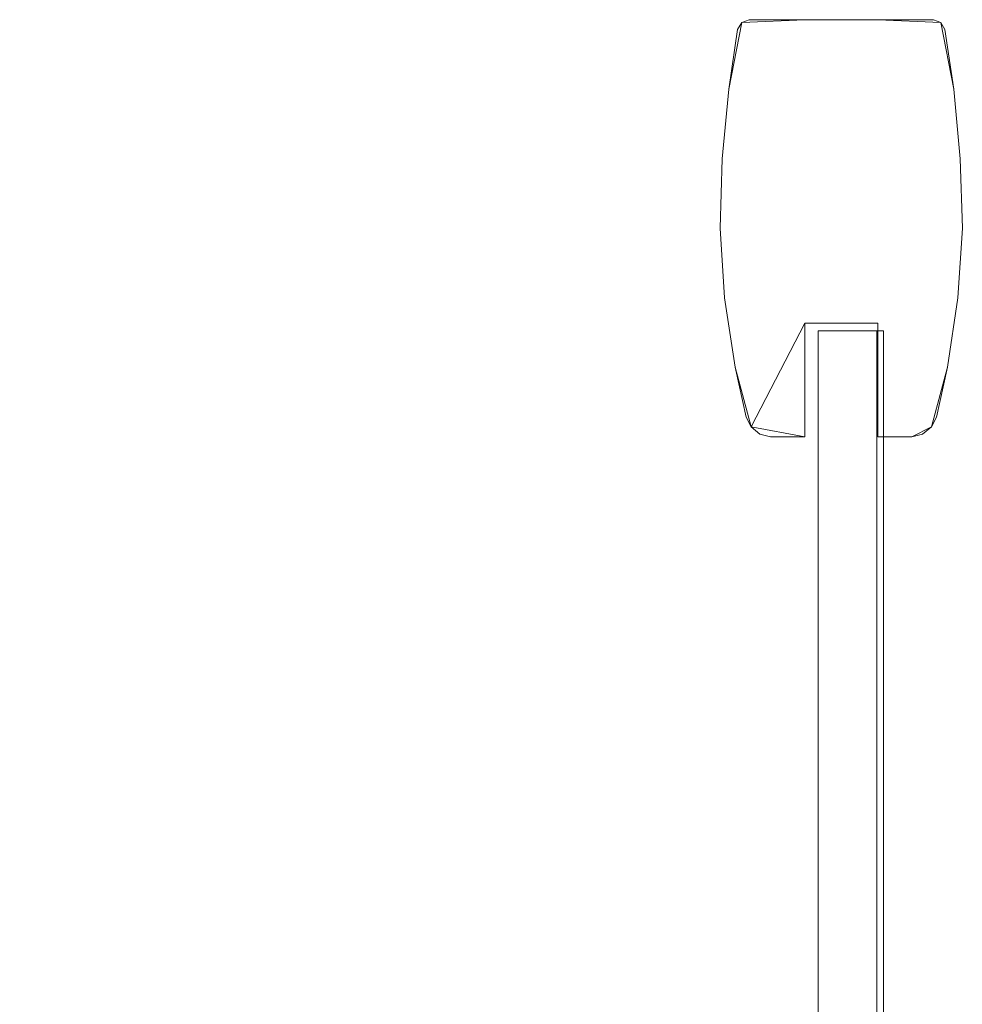
# Model space of a CAD drawing. Extents: x 0 to 906, y -906 to 0.
# Drawn here: x 785 to 895, y -115 to 0 of the extents above; entities that cross this region are included whole.
import ezdxf

# ---------------------------------------------------------------- set-up
doc = ezdxf.new("R2010")
doc.units = 0
doc.header["$LTSCALE"] = 500
doc.header["$MEASUREMENT"] = 0
for name, color, linetype in [('CHROM', 7, 'Continuous'), ('LISTWA', 7, 'Continuous'), ('SZKLO', 7, 'Continuous')]:
    doc.layers.add(name, color=color, linetype=linetype)

msp = doc.modelspace()

# ---------------------------------------------------------------- linework, layer by layer
at = {"layer": 'CHROM', "lineweight": 0}
for points, invisible_edges in [([(712.21, -15.92, 1953.88), (709.38, -18.89, 1953.88), (863.08, -294.49, 1953.88), (866.5, -292.22, 1953.88)], 13), ([(866.5, -292.22, 1953.88), (866.94, -291.93, 1953.36), (712.58, -15.54, 1953.36), (712.21, -15.92, 1953.88)], 13), ([(712.58, -15.54, 1943.38), (712.58, -15.54, 1953.36), (866.94, -291.93, 1953.36), (866.94, -291.93, 1943.38)], 7), ([(712.94, -16.67, 1942.85), (712.58, -15.54, 1943.38), (866.94, -291.93, 1943.38), (866.19, -291.73, 1942.85)], 15), ([(868.67, -294.69, 1942.85), (721.25, -41.17, 1942.85), (712.94, -16.67, 1942.85), (866.19, -291.73, 1942.85)], 15), ([(709.38, -18.89, 1953.88), (710.11, -20.05, 1953.88), (862.07, -293.57, 1953.88), (863.08, -294.49, 1953.88)], 9), ([(710.11, -20.05, 1953.88), (710.51, -21.36, 1953.88), (860.84, -292.95, 1953.88), (862.07, -293.57, 1953.88)], 15), ([(710.51, -21.36, 1953.88), (710.54, -22.74, 1953.88), (859.48, -292.67, 1953.88), (860.84, -292.95, 1953.88)], 15), ([(710.54, -22.74, 1953.88), (710.22, -24.1, 1953.88), (858.09, -292.76, 1953.88), (859.48, -292.67, 1953.88)], 15), ([(710.22, -24.1, 1953.88), (709.55, -25.34, 1953.88), (856.75, -293.19, 1953.88), (858.09, -292.76, 1953.88)], 15), ([(701.09, -25.86, 1953.88), (697.67, -28.14, 1953.88), (851.96, -304.43, 1953.88), (854.78, -301.46, 1953.88)], 15), ([(702.1, -26.78, 1953.88), (701.09, -25.86, 1953.88), (854.78, -301.46, 1953.88), (854.05, -300.3, 1953.88)], 15), ([(708.59, -26.38, 1953.88), (707.4, -27.14, 1953.88), (854.6, -295, 1953.88), (855.56, -293.96, 1953.88)], 15), ([(709.55, -25.34, 1953.88), (708.59, -26.38, 1953.88), (855.56, -293.96, 1953.88), (856.75, -293.19, 1953.88)], 15), ([(703.32, -27.39, 1953.88), (702.1, -26.78, 1953.88), (854.05, -300.3, 1953.88), (853.65, -298.99, 1953.88)], 15), ([(704.67, -27.67, 1953.88), (703.32, -27.39, 1953.88), (853.65, -298.99, 1953.88), (853.61, -297.6, 1953.88)], 15), ([(706.07, -27.58, 1953.88), (704.67, -27.67, 1953.88), (853.61, -297.6, 1953.88), (853.94, -296.24, 1953.88)], 15), ([(707.4, -27.14, 1953.88), (706.07, -27.58, 1953.88), (853.94, -296.24, 1953.88), (854.6, -295, 1953.88)], 15), ([(851.59, -304.81, 1953.36), (851.96, -304.43, 1953.88), (697.67, -28.14, 1953.88), (697.23, -28.43, 1953.36)], 7), ([(851.53, -304.05, 1942.85), (851.59, -304.81, 1943.38), (697.23, -28.43, 1943.38), (698.28, -28.98, 1942.85)], 13), ([(697.23, -28.43, 1953.36), (697.23, -28.43, 1943.38), (851.59, -304.81, 1943.38), (851.59, -304.81, 1953.36)], 15), ([(698.28, -28.98, 1942.85), (720.97, -41.4, 1942.85), (854.01, -307, 1942.85), (851.53, -304.05, 1942.85)], 15), ([(854.01, -307, 1942.85), (720.97, -41.4, 1942.85), (718.45, -38.12, 1942.85), (856.32, -309.12, 1942.85)], 10), ([(718.45, -38.12, 1942.85), (857.57, -309.77, 1942.85), (856.32, -309.12, 1942.85), (718.45, -38.12, 1942.85)], 15), ([(718.45, -38.12, 1942.85), (867.38, -308.03, 1942.85), (865.19, -309.43, 1942.85), (718.45, -38.12, 1942.85)], 15), ([(718.45, -38.12, 1942.85), (870.78, -298.67, 1942.85), (870.9, -301.27, 1942.85), (718.45, -38.12, 1942.85)], 15), ([(718.45, -38.12, 1942.85), (860.11, -310.33, 1942.85), (857.57, -309.77, 1942.85), (718.45, -38.12, 1942.85)], 15), ([(718.45, -38.12, 1942.85), (865.19, -309.43, 1942.85), (862.71, -310.22, 1942.85), (718.45, -38.12, 1942.85)], 15), ([(718.45, -38.12, 1942.85), (870.9, -301.27, 1942.85), (870.33, -303.81, 1942.85), (718.45, -38.12, 1942.85)], 15), ([(870.36, -297.33, 1942.85), (718.45, -38.12, 1942.85), (721.25, -41.17, 1942.85), (868.67, -294.69, 1942.85)], 15), ([(718.45, -38.12, 1942.85), (862.71, -310.22, 1942.85), (860.11, -310.33, 1942.85), (718.45, -38.12, 1942.85)], 15), ([(718.45, -38.12, 1942.85), (870.33, -303.81, 1942.85), (869.13, -306.12, 1942.85), (718.45, -38.12, 1942.85)], 15), ([(718.45, -38.12, 1942.85), (870.36, -297.33, 1942.85), (870.78, -298.67, 1942.85), (718.45, -38.12, 1942.85)], 15), ([(718.45, -38.12, 1942.85), (869.13, -306.12, 1942.85), (867.38, -308.03, 1942.85), (718.45, -38.12, 1942.85)], 15)]:
    msp.add_3dface(points, dxfattribs=dict(at, invisible_edges=invisible_edges))
at = {"layer": 'LISTWA', "lineweight": 0}
for points, invisible_edges in [([(876.61, -8.13, 0), (867.73, -8.13, 0), (876.61, 0, 0), (876.61, -8.13, 0)], 15), ([(867.73, -8.13, 0), (869.24, -0.34, 0), (876.61, 0, 0), (867.73, -8.13, 0)], 15), ([(869.24, -0.34, 1950.24), (868.77, -1.15, 1950.24), (870.11, 0, 1950.24), (869.24, -0.34, 1950.24)], 10), ([(870.11, 0, 1950.24), (868.77, -1.15, 1950.24), (876.61, -8.13, 1950.24), (870.11, 0, 1950.24)], 15), ([(870.11, 0, 0), (876.61, 0, 0), (869.24, -0.34, 0), (870.11, 0, 0)], 8), ([(869.24, -0.34, 1950.24), (870.11, 0, 1950.24), (870.11, 0, 0), (869.24, -0.34, 0)], 15), ([(876.61, 0, 1950.24), (870.11, 0, 1950.24), (876.61, -8.13, 1950.24), (876.61, 0, 1950.24)], 14), ([(876.61, 0, 0), (870.11, 0, 0), (870.11, 0, 1950.24), (876.61, 0, 1950.24)], 15), ([(876.61, 0, 0), (885.16, 0, 0), (885.16, -8.13, 0), (876.61, -8.13, 0)], 14), ([(876.61, -8.13, 1950.24), (885.16, -8.13, 1950.24), (885.16, 0, 1950.24), (876.61, 0, 1950.24)], 11), ([(885.16, 0, 0), (876.61, 0, 0), (876.61, 0, 1950.24), (885.16, 0, 1950.24)], 15), ([(885.16, -8.13, 1950.24), (894.04, -8.13, 1950.24), (885.16, 0, 1950.24), (885.16, -8.13, 1950.24)], 15), ([(891.66, 0, 1950.24), (885.16, 0, 1950.24), (892.54, -0.34, 1950.24), (891.66, 0, 1950.24)], 8), ([(892.54, -0.34, 1950.24), (885.16, 0, 1950.24), (894.04, -8.13, 1950.24), (892.54, -0.34, 1950.24)], 15), ([(891.66, 0, 0), (885.16, 0, 0), (885.16, 0, 1950.24), (891.66, 0, 1950.24)], 14), ([(885.16, 0, 0), (891.66, 0, 0), (885.16, -8.13, 0), (885.16, 0, 0)], 15), ([(893, -1.15, 0), (885.16, -8.13, 0), (891.66, 0, 0), (893, -1.15, 0)], 15), ([(892.54, -0.34, 0), (891.66, 0, 0), (891.66, 0, 1950.24), (892.54, -0.34, 1950.24)], 14), ([(892.54, -0.34, 0), (893, -1.15, 0), (891.66, 0, 0), (892.54, -0.34, 0)], 15), ([(868.77, -1.15, 0), (869.24, -0.34, 0), (867.73, -8.13, 0), (868.77, -1.15, 0)], 12), ([(868.77, -1.15, 1950.24), (869.24, -0.34, 1950.24), (869.24, -0.34, 0), (868.77, -1.15, 0)], 13), ([(893, -1.15, 1950.24), (892.54, -0.34, 1950.24), (894.04, -8.13, 1950.24), (893, -1.15, 1950.24)], 8), ([(893, -1.15, 0), (892.54, -0.34, 0), (892.54, -0.34, 1950.24), (893, -1.15, 1950.24)], 12), ([(867.73, -8.13, 1950.24), (876.61, -8.13, 1950.24), (868.77, -1.15, 1950.24), (867.73, -8.13, 1950.24)], 11), ([(868.77, -1.15, 0), (867.73, -8.13, 0), (867.73, -8.13, 1950.24), (868.77, -1.15, 1950.24)], 14), ([(894.04, -8.13, 0), (885.16, -8.13, 0), (893, -1.15, 0), (894.04, -8.13, 0)], 15), ([(894.04, -8.13, 0), (893, -1.15, 0), (893, -1.15, 1950.24), (894.04, -8.13, 1950.24)], 14), ([(867.73, -8.13, 0), (866.97, -16.26, 0), (866.97, -16.26, 1950.24), (867.73, -8.13, 1950.24)], 10), ([(866.97, -16.26, 1950.24), (876.61, -16.26, 1950.24), (876.61, -8.13, 1950.24), (867.73, -8.13, 1950.24)], 15), ([(867.73, -8.13, 0), (876.61, -8.13, 0), (876.61, -16.26, 0), (866.97, -16.26, 0)], 15), ([(876.61, -16.26, 1950.24), (885.16, -16.26, 1950.24), (885.16, -8.13, 1950.24), (876.61, -8.13, 1950.24)], 15), ([(876.61, -8.13, 0), (885.16, -8.13, 0), (885.16, -16.26, 0), (876.61, -16.26, 0)], 15), ([(885.16, -8.13, 0), (894.04, -8.13, 0), (894.8, -16.26, 0), (885.16, -16.26, 0)], 13), ([(885.16, -16.26, 1950.24), (894.8, -16.26, 1950.24), (894.04, -8.13, 1950.24), (885.16, -8.13, 1950.24)], 13), ([(894.8, -16.26, 0), (894.04, -8.13, 0), (894.04, -8.13, 1950.24), (894.8, -16.26, 1950.24)], 15), ([(866.97, -16.26, 0), (866.74, -24.38, 0), (866.74, -24.38, 1950.24), (866.97, -16.26, 1950.24)], 10), ([(866.74, -24.38, 1950.24), (876.61, -24.38, 1950.24), (876.61, -16.26, 1950.24), (866.97, -16.26, 1950.24)], 15), ([(866.97, -16.26, 0), (876.61, -16.26, 0), (876.61, -24.38, 0), (866.74, -24.38, 0)], 15), ([(876.61, -24.38, 1950.24), (885.16, -24.38, 1950.24), (885.16, -16.26, 1950.24), (876.61, -16.26, 1950.24)], 15), ([(876.61, -16.26, 0), (885.16, -16.26, 0), (885.16, -24.38, 0), (876.61, -24.38, 0)], 15), ([(885.16, -16.26, 0), (894.8, -16.26, 0), (895.04, -24.38, 0), (885.16, -24.38, 0)], 13), ([(885.16, -24.38, 1950.24), (895.04, -24.38, 1950.24), (894.8, -16.26, 1950.24), (885.16, -16.26, 1950.24)], 13), ([(895.04, -24.38, 0), (894.8, -16.26, 0), (894.8, -16.26, 1950.24), (895.04, -24.38, 1950.24)], 15), ([(866.74, -24.38, 0), (867.24, -32.51, 0), (867.24, -32.51, 1950.24), (866.74, -24.38, 1950.24)], 10), ([(866.74, -24.38, 0), (876.61, -24.38, 0), (876.61, -32.51, 0), (867.24, -32.51, 0)], 15), ([(867.24, -32.51, 1950.24), (876.61, -32.51, 1950.24), (876.61, -24.38, 1950.24), (866.74, -24.38, 1950.24)], 15), ([(876.61, -24.38, 0), (885.16, -24.38, 0), (885.16, -32.51, 0), (876.61, -32.51, 0)], 15), ([(876.61, -32.51, 1950.24), (885.16, -32.51, 1950.24), (885.16, -24.38, 1950.24), (876.61, -24.38, 1950.24)], 15), ([(885.16, -32.51, 1950.24), (894.53, -32.51, 1950.24), (895.04, -24.38, 1950.24), (885.16, -24.38, 1950.24)], 13), ([(885.16, -24.38, 0), (895.04, -24.38, 0), (894.53, -32.51, 0), (885.16, -32.51, 0)], 15), ([(894.53, -32.51, 0), (895.04, -24.38, 0), (895.04, -24.38, 1950.24), (894.53, -32.51, 1950.24)], 14), ([(867.24, -32.51, 0), (868.48, -40.64, 0), (868.48, -40.64, 1950.24), (867.24, -32.51, 1950.24)], 10), ([(867.24, -32.51, 0), (876.61, -32.51, 0), (876.61, -35.47, 0), (868.48, -40.64, 0)], 15), ([(868.48, -40.64, 1950.24), (876.61, -35.47, 1950.24), (876.61, -32.51, 1950.24), (867.24, -32.51, 1950.24)], 15), ([(876.61, -32.51, 0), (885.16, -32.51, 0), (885.16, -35.47, 0), (876.61, -35.47, 0)], 11), ([(876.61, -35.47, 1950.24), (885.16, -35.47, 1950.24), (885.16, -32.51, 1950.24), (876.61, -32.51, 1950.24)], 14), ([(885.16, -35.47, 1950.24), (893.29, -40.64, 1950.24), (894.53, -32.51, 1950.24), (885.16, -32.51, 1950.24)], 15), ([(885.16, -32.51, 0), (894.53, -32.51, 0), (893.29, -40.64, 0), (885.16, -35.47, 0)], 15), ([(893.29, -40.64, 0), (894.53, -32.51, 0), (894.53, -32.51, 1950.24), (893.29, -40.64, 1950.24)], 10), ([(876.61, -35.47, 1950.24), (868.48, -40.64, 1950.24), (876.61, -48.77, 1950.24), (876.61, -35.47, 1950.24)], 11), ([(868.48, -40.64, 0), (876.61, -35.47, 0), (869.77, -46.48, 0), (868.48, -40.64, 0)], 15), ([(869.77, -46.48, 0), (876.61, -35.47, 0), (870.33, -47.62, 0), (869.77, -46.48, 0)], 9), ([(872.62, -48.77, 0), (870.33, -47.62, 0), (876.61, -35.47, 0), (872.62, -48.77, 0)], 15), ([(876.61, -48.77, 0), (872.62, -48.77, 0), (876.61, -35.47, 0), (876.61, -48.77, 0)], 15), ([(876.61, -35.47, 1950.24), (876.61, -35.47, 0), (885.16, -35.47, 0), (885.16, -35.47, 1950.24)], 10), ([(876.61, -48.77, 1950.24), (876.61, -48.77, 0), (876.61, -35.47, 0), (876.61, -35.47, 1950.24)], 13), ([(885.16, -48.77, 1950.24), (889.15, -48.77, 1950.24), (885.16, -35.47, 1950.24), (885.16, -48.77, 1950.24)], 10), ([(885.16, -35.47, 1950.24), (889.15, -48.77, 1950.24), (893.29, -40.64, 1950.24), (885.16, -35.47, 1950.24)], 15), ([(885.16, -35.47, 0), (893.29, -40.64, 0), (885.16, -48.77, 0), (885.16, -35.47, 0)], 11), ([(885.16, -35.47, 1950.24), (885.16, -35.47, 0), (885.16, -48.77, 0), (885.16, -48.77, 1950.24)], 15), ([(869.77, -46.48, 1950.24), (870.33, -47.62, 1950.24), (868.48, -40.64, 1950.24), (869.77, -46.48, 1950.24)], 8), ([(868.48, -40.64, 1950.24), (870.33, -47.62, 1950.24), (876.61, -48.77, 1950.24), (868.48, -40.64, 1950.24)], 15), ([(868.48, -40.64, 0), (869.77, -46.48, 0), (869.77, -46.48, 1950.24), (868.48, -40.64, 1950.24)], 14), ([(885.16, -48.77, 0), (893.29, -40.64, 0), (889.15, -48.77, 0), (885.16, -48.77, 0)], 15), ([(891.44, -47.62, 1950.24), (893.29, -40.64, 1950.24), (889.15, -48.77, 1950.24), (891.44, -47.62, 1950.24)], 15), ([(891.44, -47.62, 0), (889.15, -48.77, 0), (893.29, -40.64, 0), (891.44, -47.62, 0)], 15), ([(892, -46.48, 1950.24), (893.29, -40.64, 1950.24), (891.44, -47.62, 1950.24), (892, -46.48, 1950.24)], 8), ([(892, -46.48, 0), (891.44, -47.62, 0), (893.29, -40.64, 0), (892, -46.48, 0)], 8), ([(892, -46.48, 0), (893.29, -40.64, 0), (893.29, -40.64, 1950.24), (892, -46.48, 1950.24)], 15), ([(870.33, -47.62, 1950.24), (869.77, -46.48, 1950.24), (869.77, -46.48, 0), (870.33, -47.62, 0)], 15), ([(892, -46.48, 1950.24), (891.44, -47.62, 1950.24), (891.44, -47.62, 0), (892, -46.48, 0)], 13), ([(871.38, -48.46, 1950.24), (876.61, -48.77, 1950.24), (870.33, -47.62, 1950.24), (871.38, -48.46, 1950.24)], 9), ([(871.38, -48.46, 0), (870.33, -47.62, 0), (872.62, -48.77, 0), (871.38, -48.46, 0)], 10), ([(871.38, -48.46, 1950.24), (870.33, -47.62, 1950.24), (870.33, -47.62, 0), (871.38, -48.46, 0)], 13), ([(890.39, -48.46, 1950.24), (891.44, -47.62, 1950.24), (889.15, -48.77, 1950.24), (890.39, -48.46, 1950.24)], 8), ([(890.39, -48.46, 0), (889.15, -48.77, 0), (891.44, -47.62, 0), (890.39, -48.46, 0)], 8), ([(891.44, -47.62, 1950.24), (890.39, -48.46, 1950.24), (890.39, -48.46, 0), (891.44, -47.62, 0)], 15), ([(872.62, -48.77, 1950.24), (876.61, -48.77, 1950.24), (871.38, -48.46, 1950.24), (872.62, -48.77, 1950.24)], 10), ([(872.62, -48.77, 1950.24), (871.38, -48.46, 1950.24), (871.38, -48.46, 0), (872.62, -48.77, 0)], 15), ([(872.62, -48.77, 0), (876.61, -48.77, 0), (876.61, -48.77, 1950.24), (872.62, -48.77, 1950.24)], 12), ([(885.16, -48.77, 0), (889.15, -48.77, 0), (889.15, -48.77, 1950.24), (885.16, -48.77, 1950.24)], 6), ([(890.39, -48.46, 1950.24), (889.15, -48.77, 1950.24), (889.15, -48.77, 0), (890.39, -48.46, 0)], 15)]:
    msp.add_3dface(points, dxfattribs=dict(at, invisible_edges=invisible_edges))
at = {"layer": 'SZKLO', "lineweight": 0}
for points, invisible_edges in [([(878.96, -35.61, 1949.39), (878.96, -35.61, 2.02), (878.18, -36.4, 2.02), (878.18, -36.4, 1949.39)], 11), ([(878.96, -35.61, 1949.39), (878.18, -36.4, 1949.39), (878.96, -36.4, 1950.17), (878.96, -35.61, 1949.39)], 15), ([(878.18, -36.4, 2.02), (878.96, -35.61, 2.02), (878.96, -36.4, 1.24), (878.18, -36.4, 2.02)], 15), ([(878.96, -36.4, 1950.17), (885.06, -36.4, 1950.17), (885.06, -35.61, 1949.39), (878.96, -35.61, 1949.39)], 14), ([(885.06, -36.4, 1.24), (878.96, -36.4, 1.24), (878.96, -35.61, 2.02), (885.06, -35.61, 2.02)], 15), ([(878.96, -35.61, 2.02), (878.96, -35.61, 1949.39), (885.06, -35.61, 1949.39), (885.06, -35.61, 2.02)], 15), ([(885.84, -36.4, 1949.39), (885.84, -36.4, 2.02), (885.06, -35.61, 2.02), (885.06, -35.61, 1949.39)], 14), ([(885.84, -36.4, 1949.39), (885.06, -35.61, 1949.39), (885.06, -36.4, 1950.17), (885.84, -36.4, 1949.39)], 15), ([(885.06, -35.61, 2.02), (885.84, -36.4, 2.02), (885.06, -36.4, 1.24), (885.06, -35.61, 2.02)], 15), ([(878.96, -343.14, 1950.17), (878.96, -36.4, 1950.17), (878.18, -36.4, 1949.39), (878.18, -343.14, 1949.39)], 1), ([(878.96, -36.4, 1.24), (878.96, -343.14, 1.24), (878.18, -343.14, 2.02), (878.18, -36.4, 2.02)], 3), ([(878.18, -343.14, 2.02), (878.18, -343.14, 1949.39), (878.18, -36.4, 1949.39), (878.18, -36.4, 2.02)], 15), ([(878.96, -343.14, 1.24), (878.96, -36.4, 1.24), (885.06, -36.4, 1.24), (885.06, -343.14, 1.24)], 13), ([(878.96, -36.4, 1950.17), (878.96, -343.14, 1950.17), (885.06, -343.14, 1950.17), (885.06, -36.4, 1950.17)], 15), ([(885.06, -36.4, 1950.17), (885.06, -343.14, 1950.17), (885.84, -343.14, 1949.39), (885.84, -36.4, 1949.39)], 6), ([(885.06, -343.14, 1.24), (885.06, -36.4, 1.24), (885.84, -36.4, 2.02), (885.84, -343.14, 2.02)], 9), ([(885.84, -36.4, 2.02), (885.84, -36.4, 1949.39), (885.84, -343.14, 1949.39), (885.84, -343.14, 2.02)], 15)]:
    msp.add_3dface(points, dxfattribs=dict(at, invisible_edges=invisible_edges))

doc.saveas('drawing.dxf')
